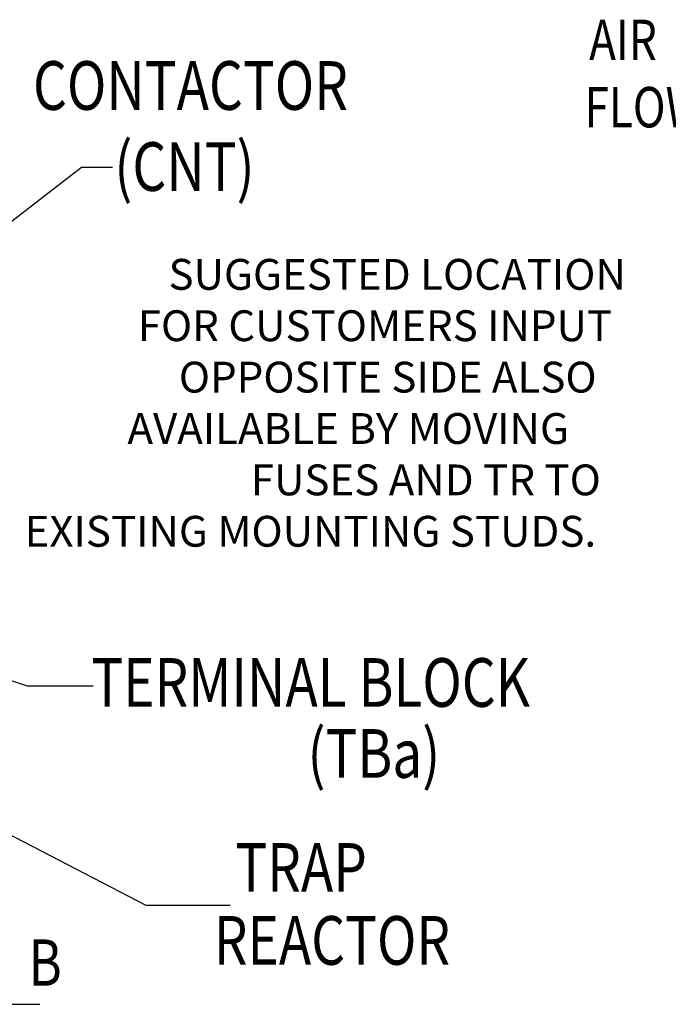
# Model space of a CAD drawing. Units: inches. Extents: x -170 to 126, y -10 to 119.
# Drawn here: x -57 to -29, y 41 to 84 of the extents above; entities that cross this region are included whole.
import ezdxf

# ---------------------------------------------------------------- set-up
doc = ezdxf.new("R2010")
doc.units = ezdxf.units.IN
doc.header["$MEASUREMENT"] = 0
doc.styles.add('MASTER', font='romans', dxfattribs={"width": 0.8})
doc.dimstyles.get("Standard").update_dxf_attribs({"dimtxt": 0.18, "dimasz": 0.18, "dimexe": 0.18, "dimexo": 0.0625, "dimgap": 0.09, "dimtad": 0, "dimtih": 1, "dimtoh": 1, "dimzin": 4, "dimdsep": 46, "dimtxsty": 'Standard', "dimcen": 0.09, "dimadec": 0, "dimazin": 1, "dimtfac": 1, "dimtofl": 0, "dimtmove": 0, "dimatfit": 3, "dimfxl": 1, "dimtolj": 1, "dimtzin": 0, "dimarcsym": 0})

msp = doc.modelspace()

# ---------------------------------------------------------------- linework, layer by layer
at = {"color": 7}
msp.add_line((-62.069, 41.041), (-56.12, 41.041), dxfattribs=at)

# ---------------------------------------------------------------- texts
at = {"color": 7, "style": 'MASTER', "width": 0.8}
for s, height, p in [('AIR', 1.7458, (-32.385, 81.851)), ('CONTACTOR', 2.1046, (-56.414, 79.7)), ('FLOW', 1.7458, (-32.584, 78.942)), ('(CNT)', 2.1046, (-52.897, 76.197)), ('TERMINAL BLOCK', 2.10458, (-53.892, 53.899)), ('(TBa)', 2.1046, (-44.552, 50.83)), ('TRAP', 2.1046, (-47.673, 45.903)), (' REACTOR', 2.1046, (-49.117, 42.751)), ('B', 2, (-56.603, 41.845))]:
    msp.add_text(s, height=height, dxfattribs=at).set_placement(p)
at = {"color": 7}
for s, p in [('SUGGESTED LOCATION', (-50.557, 71.924)), ('FOR CUSTOMERS INPUT', (-51.889, 69.703)), ('OPPOSITE SIDE ALSO ', (-50.113, 67.482)), ('AVAILABLE BY MOVING', (-52.333, 65.261)), ('FUSES AND TR TO ', (-47.003, 63.04)), ('EXISTING MOUNTING STUDS.', (-56.775, 60.82))]:
    msp.add_text(s, height=1.3325, dxfattribs=at).set_placement(p)

# ---------------------------------------------------------------- leaders
for points, override in [([(-69.116, 65.775), (-54.318, 77.224), (-52.981, 77.224)], {"dimscale": 7, "dimgap": 0.09, "dimtad": 0}), ([(-74.421, 60.789), (-56.667, 54.803), (-53.815, 54.803)], {"dimscale": 7}), ([(-62.799, 51.168), (-51.533, 45.324), (-47.897, 45.324)], {"dimscale": 7})]:
    msp.add_leader(points, dimstyle='Standard', override=override, dxfattribs=at)

doc.saveas('drawing.dxf')
